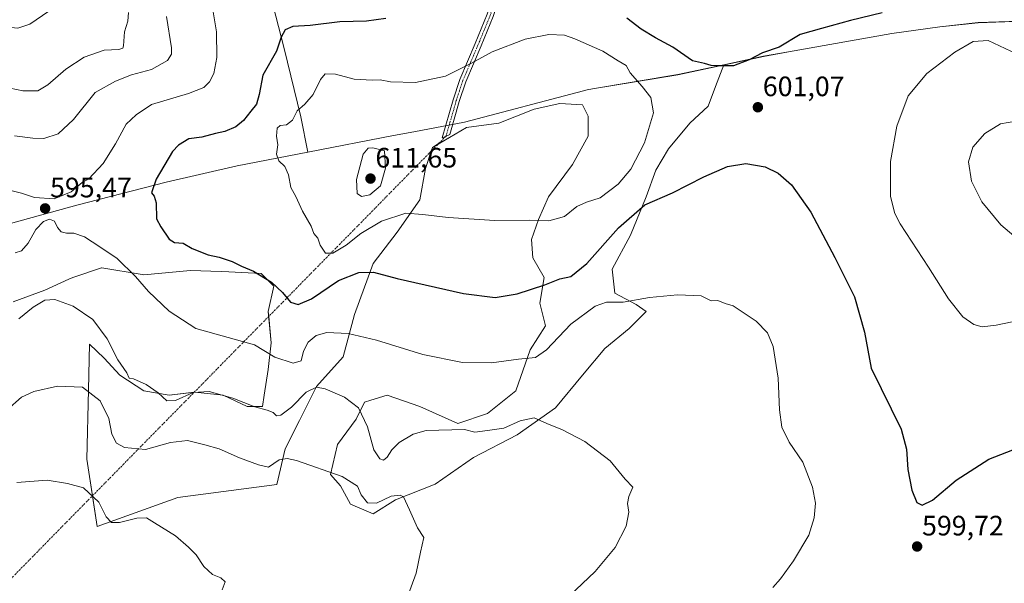
# Model space of a CAD drawing. Units: metres. Extents: x 638103 to 641560, y 4732126 to 4734509.
# Drawn here: x 639012 to 639363, y 4733329 to 4733530 of the extents above; entities that cross this region are included whole.
import ezdxf
from ezdxf.enums import TextEntityAlignment as Align

# ---------------------------------------------------------------- set-up
doc = ezdxf.new("R2010")
doc.units = ezdxf.units.M
doc.header["$MEASUREMENT"] = 0
doc.linetypes.add('TRAZO_Y_PUNTO', pattern=[1, 0.5, -0.25, 0, -0.25])
for name, color, linetype, lineweight in [('Camino', 19, 'Continuous', 0), ('Camino Cxs', 19, 'Continuous', 0), ('Camino eje', 39, 'TRAZO_Y_PUNTO', 13), ('Camino eje virtual', 6, 'TRAZO_Y_PUNTO', 0), ('Carátula', 7, 'Continuous', 5), ('Cultivos herbáceos CxS', 92, 'Continuous', 0), ('Curva de nivel maestra', 36, 'Continuous', 30), ('Curva de nivel normal', 36, 'Continuous', 0), ('Matorral', 135, 'Continuous', 0), ('Matorral CxS', 135, 'Continuous', 0), ('Municipio', 9, 'Continuous', 13), ('Municipio CxS', 142, 'Continuous', 0), ('Punto de cota en terreno', 7, 'Continuous', 0), ('Rótulo de punto de cota en terreno', 19, 'Continuous', 0)]:
    doc.layers.add(name, color=color, linetype=linetype, lineweight=lineweight)
doc.styles.add('Arial', font='txt', dxfattribs={"height": 0.2})

# ---------------------------------------------------------------- blocks, each defined once
blk = doc.blocks.new('*U150')
at = {"layer": 'Cultivos herbáceos CxS', "color": 92, "linetype": 'Continuous', "lineweight": 0}
blk.add_polyline3d([(639009.51, 4733429.07, 590.97), (639020.82, 4733433.18, 590.4), (639029.4, 4733437.21, 591.49), (639030.78, 4733437.69, 591.65), (639041.01, 4733441.25, 593.24), (639041.22, 4733441.22, 593.25), (639055.55, 4733438.83, 595.5), (639056.15, 4733438.73, 595.63), (639072.8, 4733440.24, 598.2), (639083.72, 4733439.84, 598.92), (639086.42, 4733439.74, 599.1), (639098.03, 4733439.23, 599.95), (639102.57, 4733434.69, 599.73), (639100.55, 4733425.61, 597.93), (639101.56, 4733414.51, 596.27), (639100.55, 4733404.92, 592.95), (639099.04, 4733395.84, 590.86), (639098.53, 4733391.8, 589.95), (639092.98, 4733391.8, 589.54), (639084.4, 4733395.84, 589.84), (639074.31, 4733396.84, 589.79), (639065.23, 4733395.84, 589.94), (639056.14, 4733397.35, 589.62), (639047.57, 4733402.9, 589.11), (639042.02, 4733408.96, 589.29), (639036.73, 4733414.01, 588.25), (639036.45, 4733397.65, 584.8), (639035.78, 4733373, 582.6), (639039.55, 4733348.96, 578.86), (639068.29, 4733359.33, 581.37), (639103.62, 4733364.01, 583.49), (639106.6, 4733376.66, 585.34), (639111.65, 4733386.75, 587.16), (639117.71, 4733398.86, 590.19), (639127.29, 4733409.46, 592.79), (639131.33, 4733424.6, 596.41), (639137.89, 4733442.76, 600.71), (639146.47, 4733453.86, 603.21), (639154.54, 4733465.47, 605.75), (639156.56, 4733476.57, 607.26), (639159.09, 4733484.14, 607.58), (639171.2, 4733491.2, 607.63), (639182.8, 4733492.72, 607.91), (639195.42, 4733497.76, 608.31), (639204.5, 4733499.78, 608.47), (639212.57, 4733499.28, 608.52), (639214.59, 4733495.24, 608.66), (639214.59, 4733488.17, 608.54), (639209.04, 4733478.08, 607.65), (639200.46, 4733466.48, 606.22), (639196.93, 4733458.4, 604.89), (639194.41, 4733451.34, 603.61), (639194.91, 4733444.78, 602.17), (639198.95, 4733437.72, 600.41), (639197.43, 4733428.63, 598.62), (639199.45, 4733420.56, 596.88), (639193.9, 4733411.98, 595.46), (639188.86, 4733397.35, 592.39), (639178.76, 4733389.27, 591.21), (639168.17, 4733385.74, 590.5), (639154.54, 4733391.8, 591.81), (639142.94, 4733395.83, 592.01), (639137.08, 4733394, 590.81), (639134.86, 4733393.31, 590.33), (639131.83, 4733387.26, 588.88), (639125.27, 4733378.17, 586.56), (639122.75, 4733367.58, 584.73), (639126.28, 4733363.54, 584.32), (639129.82, 4733356.98, 583.95), (639137.89, 4733353.45, 584.09), (639145.96, 4733358.49, 584.72), (639160.09, 4733364.04, 585.75), (639173.72, 4733373.63, 587.18), (639189.36, 4733381.71, 589.16), (639202.98, 4733391.29, 590.53), (639212.57, 4733402.9, 591.58), (639220.64, 4733412.49, 592.57), (639229.22, 4733419.55, 593.25), (639235.28, 4733425.6, 594.11), (639231.75, 4733428.13, 594.61), (639224.18, 4733432.16, 595.4), (639223.17, 4733440.74, 596.71), (639229.73, 4733452.85, 598.36), (639235.28, 4733466.48, 600.29), (639238.81, 4733476.06, 601.28), (639243.35, 4733483.63, 601.53), (639250.92, 4733492.72, 601.66), (639257.48, 4733498.77, 601.29), (639260.01, 4733505.83, 601.14), (639263, 4733513.56, 599.67), (639263, 4733513.56, 599.66), (639277.21, 4733516.59, 600.23), (639286.09, 4733518.17, 600.74), (639323, 4733524.76, 602.24), (639340.13, 4733527.09, 603.51), (639353.72, 4733528.6, 603.21), (639375.85, 4733529.37, 600.8)], dxfattribs=at)
blk = doc.blocks.new('*U191')
at = {"layer": 'Curva de nivel normal', "color": 36, "linetype": 'Continuous', "lineweight": 0}
for points in [[(639064.22, 4733530.83, 590), (639066.01, 4733519.57, 590), (639066.07, 4733517.34, 590), (639064.64, 4733515.04, 590), (639058.93, 4733511.84, 590), (639051.8, 4733509.96, 590), (639046.03, 4733507.78, 590), (639038.74, 4733503.65, 590), (639031.1, 4733494.06, 590), (639025.57, 4733488.96, 590), (639020.43, 4733487.29, 590), (639016.51, 4733487.37, 590), (639010.04, 4733488.23, 590)], [(639011.61, 4733423.06, 590), (639016.68, 4733427.15, 590), (639020.78, 4733429.62, 590), (639024.42, 4733429.96, 590), (639030.96, 4733427.51, 590), (639037.9, 4733422.78, 590), (639043.05, 4733415.93, 590), (639046.9, 4733408.4, 590), (639050.09, 4733403.78, 590), (639050.89, 4733401.81, 590), (639052.41, 4733401.62, 590), (639056.94, 4733399.64, 590), (639061.3, 4733396.64, 590), (639064.32, 4733393.84, 590), (639067.47, 4733393.92, 590), (639073.74, 4733396.73, 590), (639079.4, 4733397.12, 590), (639087.84, 4733394.71, 590), (639095.76, 4733391.64, 590), (639100.17, 4733390.47, 590), (639102.31, 4733389.58, 590), (639103.41, 4733388.48, 590), (639104.98, 4733388.62, 590), (639108.83, 4733391.52, 590), (639114.08, 4733396.88, 590), (639117.69, 4733398.66, 590), (639120.86, 4733398.02, 590), (639127.78, 4733395.08, 590), (639132.75, 4733391.24, 590), (639135.91, 4733384.47, 590), (639138.24, 4733376.35, 590), (639140.3, 4733373.06, 590), (639141.64, 4733372.68, 590), (639142.98, 4733373.76, 590), (639144.58, 4733376.32, 590), (639147.17, 4733378.88, 590), (639152.17, 4733381.88, 590), (639156.83, 4733383.2, 590), (639170.49, 4733383.61, 590), (639174.19, 4733382.62, 590), (639178.78, 4733383.18, 590), (639184.54, 4733384.02, 590), (639190.34, 4733386.64, 590), (639195.42, 4733387.73, 590), (639199.86, 4733385.66, 590), (639205.44, 4733383.49, 590), (639213.41, 4733379.31, 590), (639222.46, 4733372.37, 590), (639227.82, 4733365.87, 590), (639230.52, 4733362.98, 590), (639229.13, 4733359.73, 590), (639228.67, 4733357.21, 590), (639229.15, 4733354.06, 590), (639228.25, 4733349.16, 590), (639224.23, 4733341.51, 590), (639217.16, 4733332.98, 590), (639205.67, 4733322.08, 590)]]:
    blk.add_polyline3d(points, dxfattribs=at)
blk = doc.blocks.new('*U198')
at = {"layer": 'Curva de nivel normal', "color": 36, "linetype": 'Continuous', "lineweight": 0}
for points in [[(639050.65, 4733532.22, 585), (639050.47, 4733529.11, 585), (639049.26, 4733525.32, 585), (639048.84, 4733520.36, 585), (639048.61, 4733519.51, 585), (639047.25, 4733519.05, 585), (639042.01, 4733518.81, 585), (639034.82, 4733516.3, 585), (639028.26, 4733511.99, 585), (639021.84, 4733506.37, 585), (639018.31, 4733504.3, 585), (639013.03, 4733504.24, 585), (639001.56, 4733506.65, 585)], [(638997.06, 4733381.59, 585), (639012.52, 4733395.05, 585), (639016.93, 4733397.14, 585), (639025.39, 4733398.96, 585), (639034.27, 4733398.61, 585), (639040.52, 4733393.84, 585), (639043.66, 4733387.49, 585), (639044.75, 4733381.85, 585), (639046.44, 4733378.64, 585), (639049.25, 4733377.2, 585), (639056.78, 4733376.38, 585), (639065.63, 4733378.88, 585), (639071.67, 4733379.62, 585), (639077.94, 4733378.04, 585), (639083.04, 4733376.64, 585), (639090.28, 4733373.5, 585), (639097.08, 4733370.98, 585), (639100.62, 4733370.14, 585), (639104.41, 4733372.76, 585), (639107.31, 4733373.28, 585), (639110.55, 4733372.46, 585), (639126.92, 4733366.77, 585), (639132.32, 4733363.37, 585), (639133.69, 4733360.28, 585), (639135.95, 4733357.4, 585), (639139.08, 4733357.33, 585), (639144.33, 4733359.76, 585), (639147.61, 4733360.1, 585), (639148.81, 4733359.54, 585), (639150.89, 4733354.89, 585), (639153.81, 4733348.46, 585), (639155.98, 4733345.1, 585), (639154.85, 4733339.89, 585), (639153.33, 4733332.35, 585), (639149.29, 4733321.36, 585)]]:
    blk.add_polyline3d(points, dxfattribs=at)
blk = doc.blocks.new('*U203')
at = {"layer": 'Curva de nivel normal', "color": 36, "linetype": 'Continuous', "lineweight": 0}
for points in [[(639084.05, 4733326.4, 580), (639085.1, 4733329.29, 580), (639083.61, 4733330.64, 580), (639080.64, 4733331.87, 580), (639077.58, 4733334.77, 580), (639074.78, 4733338.86, 580), (639072.05, 4733341.57, 580), (639067.47, 4733345.63, 580), (639059.98, 4733350.29, 580), (639057.07, 4733352.07, 580), (639053.65, 4733352, 580), (639047.51, 4733350.43, 580), (639044.56, 4733350.44, 580), (639042.75, 4733352.45, 580), (639040.04, 4733357.66, 580), (639034.66, 4733362.78, 580), (639028.96, 4733364.29, 580), (639021.63, 4733365.45, 580), (639010.79, 4733364.69, 580)], [(638992.22, 4733530.15, 580), (638997.67, 4733528.22, 580), (639000.66, 4733527.72, 580), (639003.33, 4733527.88, 580), (639006.55, 4733527.06, 580), (639011.2, 4733526.67, 580), (639015.44, 4733528.05, 580), (639022.22, 4733532.66, 580)]]:
    blk.add_polyline3d(points, dxfattribs=at)
blk = doc.blocks.new('5PATER')
at = {"layer": 'Carátula', "linetype": 'Continuous', "lineweight": 5}
h = blk.add_hatch(color=250, dxfattribs=at)
edge = h.paths.add_edge_path()
edge.add_ellipse((0, 0.01), major_axis=(-1.33, -1.34), ratio=0.999422, start_angle=0, end_angle=360)

msp = doc.modelspace()

# ---------------------------------------------------------------- linework, layer by layer
at = {"layer": 'Camino', "color": 19, "linetype": 'Continuous', "lineweight": 0}
msp.add_polyline3d([(639163.94, 4733488.17, 607.5), (639162.6, 4733487.58, 607.52), (639166.53, 4733501.13, 606.17), (639168.87, 4733508.32, 605.38), (639174.37, 4733521.18, 603.83), (639178.65, 4733531.58, 602.35), (639181.67, 4733540.96, 601.1), (639183.39, 4733547.84, 599.86), (639183.78, 4733551.8, 599.16), (639183.14, 4733560.18, 597.89), (639182.04, 4733564.06, 597.34), (639178.78, 4733572.07, 596.58), (639181.22, 4733572.09, 596.81), (639184.17, 4733564.8, 597.4), (639185.37, 4733560.58, 597.86), (639186.03, 4733551.78, 599.14), (639185.61, 4733547.46, 599.94), (639183.82, 4733540.35, 601.29), (639180.76, 4733530.81, 602.53), (639176.44, 4733520.31, 604.08), (639170.98, 4733507.53, 605.62), (639168.68, 4733500.48, 606.43), (639165.28, 4733488.76, 607.47), (639163.94, 4733488.17, 607.5)], dxfattribs=at)
at = {"layer": 'Camino Cxs', "color": 19, "linetype": 'Continuous', "lineweight": 0}
msp.add_polyline3d([(639163.94, 4733488.17, 607.5), (639162.6, 4733487.58, 607.52), (639166.53, 4733501.13, 606.17), (639168.87, 4733508.32, 605.38), (639174.37, 4733521.18, 603.83), (639178.65, 4733531.58, 602.35), (639181.67, 4733540.96, 601.1), (639183.39, 4733547.84, 599.86), (639183.78, 4733551.8, 599.16), (639183.14, 4733560.18, 597.89), (639182.04, 4733564.06, 597.34), (639178.78, 4733572.07, 596.58), (639181.22, 4733572.09, 596.81), (639184.17, 4733564.8, 597.4), (639185.37, 4733560.58, 597.86), (639186.03, 4733551.78, 599.14), (639185.61, 4733547.46, 599.94), (639183.82, 4733540.35, 601.29), (639180.76, 4733530.81, 602.53), (639176.44, 4733520.31, 604.08), (639170.98, 4733507.53, 605.62), (639168.68, 4733500.48, 606.43), (639165.28, 4733488.76, 607.47), (639163.94, 4733488.17, 607.5)], close=True, dxfattribs=at)
at = {"layer": 'Camino eje', "color": 39, "linetype": 'TRAZO_Y_PUNTO', "lineweight": 13}
msp.add_polyline3d([(639180, 4733572.08, 596.7), (639181.63, 4733568.08, 597.01), (639183.11, 4733564.43, 597.37), (639184.26, 4733560.38, 597.87), (639184.59, 4733555.98, 598.48), (639184.91, 4733551.79, 599.15), (639184.7, 4733549.63, 599.53), (639184.5, 4733547.65, 599.9), (639183.61, 4733544.1, 600.65), (639182.75, 4733540.66, 601.19), (639181.24, 4733535.97, 601.73), (639179.71, 4733531.2, 602.44), (639175.41, 4733520.75, 603.95), (639172.68, 4733514.36, 604.86), (639169.93, 4733507.93, 605.5), (639168.76, 4733504.33, 606.02), (639167.61, 4733500.81, 606.3), (639163.94, 4733488.17, 607.5)], dxfattribs=at)
at = {"layer": 'Camino eje virtual', "color": 6, "linetype": 'TRAZO_Y_PUNTO', "lineweight": 0}
msp.add_polyline3d([(639163.94, 4733488.17, 607.5), (638928.87, 4733249.18, 570.3)], dxfattribs=at)
at = {"layer": 'Cultivos herbáceos CxS', "color": 92, "linetype": 'Continuous', "lineweight": 0}
msp.add_polyline3d([(639009.51, 4733429.07, 590.97), (639020.82, 4733433.18, 590.4), (639029.4, 4733437.21, 591.49), (639030.77, 4733437.69, 591.65), (639041.01, 4733441.25, 593.24), (639041.22, 4733441.22, 593.25), (639055.55, 4733438.83, 595.5), (639056.15, 4733438.73, 595.63), (639072.8, 4733440.24, 598.2), (639083.72, 4733439.84, 598.92), (639086.42, 4733439.74, 599.1), (639098.03, 4733439.23, 599.95), (639102.57, 4733434.69, 599.73), (639100.55, 4733425.61, 597.93), (639100.71, 4733423.88, 597.6), (639101.56, 4733414.51, 596.27), (639100.55, 4733404.92, 592.95), (639099.04, 4733395.84, 590.86), (639098.53, 4733391.8, 589.95), (639092.98, 4733391.8, 589.54), (639084.4, 4733395.84, 589.84), (639074.31, 4733396.85, 589.79), (639074.09, 4733396.82, 589.79), (639065.23, 4733395.84, 589.94), (639056.14, 4733397.35, 589.62), (639047.57, 4733402.9, 589.11), (639042.02, 4733408.96, 589.29), (639036.73, 4733414.01, 588.25), (639036.45, 4733397.65, 584.8), (639035.78, 4733373, 582.6), (639037.83, 4733359.96, 579.93), (639039.55, 4733348.96, 578.86), (639068.29, 4733359.33, 581.37), (639103.62, 4733364.01, 583.49), (639106.6, 4733376.66, 585.34), (639111.65, 4733386.75, 587.16), (639117.71, 4733398.86, 590.19), (639127.29, 4733409.46, 592.79), (639131.33, 4733424.6, 596.41), (639137.89, 4733442.76, 600.71), (639146.47, 4733453.86, 603.21), (639154.54, 4733465.47, 605.75), (639156.56, 4733476.57, 607.26), (639158.63, 4733482.77, 607.56), (639159.09, 4733484.14, 607.58), (639161.17, 4733485.36, 607.54), (639171.2, 4733491.2, 607.63), (639182.8, 4733492.72, 607.91), (639195.42, 4733497.76, 608.31), (639204.5, 4733499.78, 608.47), (639212.57, 4733499.28, 608.52), (639214.59, 4733495.24, 608.66), (639214.59, 4733488.17, 608.54), (639209.04, 4733478.08, 607.65), (639200.46, 4733466.48, 606.22), (639196.93, 4733458.4, 604.89), (639194.41, 4733451.34, 603.61), (639194.91, 4733444.78, 602.17), (639198.95, 4733437.72, 600.41), (639197.43, 4733428.63, 598.62), (639199.45, 4733420.56, 596.88), (639193.9, 4733411.98, 595.46), (639188.85, 4733397.35, 592.39), (639178.76, 4733389.27, 591.21), (639168.17, 4733385.74, 590.5), (639154.54, 4733391.8, 591.81), (639142.94, 4733395.84, 592.01), (639137.08, 4733394.01, 590.81), (639134.86, 4733393.31, 590.33), (639131.83, 4733387.26, 588.88), (639125.27, 4733378.17, 586.56), (639122.75, 4733367.58, 584.73), (639126.28, 4733363.54, 584.32), (639129.81, 4733356.98, 583.95), (639137.89, 4733353.45, 584.09), (639145.96, 4733358.5, 584.72), (639160.09, 4733364.05, 585.75), (639173.72, 4733373.63, 587.18), (639189.36, 4733381.71, 589.16), (639202.98, 4733391.29, 590.53), (639212.57, 4733402.9, 591.58), (639220.64, 4733412.49, 592.57), (639229.22, 4733419.55, 593.25), (639235.28, 4733425.6, 594.11), (639231.75, 4733428.13, 594.61), (639224.18, 4733432.16, 595.4), (639223.17, 4733440.74, 596.71), (639229.73, 4733452.85, 598.36), (639235.28, 4733466.48, 600.29), (639238.81, 4733476.06, 601.28), (639243.35, 4733483.63, 601.53), (639250.92, 4733492.72, 601.66), (639257.48, 4733498.77, 601.29), (639260.01, 4733505.83, 601.14), (639263, 4733513.56, 599.66), (639263, 4733513.56, 599.66), (639277.21, 4733516.59, 600.23), (639286.09, 4733518.17, 600.74), (639323, 4733524.76, 602.24), (639340.13, 4733527.09, 603.51), (639353.72, 4733528.6, 603.21), (639375.85, 4733529.37, 600.8)], dxfattribs=at)
at = {"layer": 'Curva de nivel maestra', "color": 36, "linetype": 'Continuous', "lineweight": 30}
for points in [[(639142.48, 4733530.02, 600), (639135.52, 4733529.06, 600), (639126.05, 4733528.89, 600), (639115.52, 4733527.62, 600), (639109.25, 4733527.24, 600), (639106.58, 4733526.05, 600), (639105.1, 4733523.44, 600), (639103.42, 4733518.44, 600), (639098.58, 4733509.86, 600), (639097.24, 4733502.98, 600), (639096.33, 4733499.56, 600), (639094.29, 4733497.06, 600), (639091.73, 4733493.71, 600), (639088.92, 4733491.4, 600), (639085.02, 4733489.78, 600), (639081.76, 4733489.06, 600), (639076.82, 4733487.76, 600), (639072.18, 4733487.12, 600), (639068.45, 4733484.93, 600), (639066.34, 4733482.68, 600), (639060.52, 4733472.85, 600), (639058.92, 4733467.96, 600), (639059.85, 4733466.72, 600), (639060.53, 4733464.41, 600), (639060.71, 4733458.62, 600), (639062.21, 4733455.76, 600), (639065.14, 4733451.46, 600), (639067.03, 4733450.19, 600), (639070.18, 4733449.96, 600), (639073.42, 4733448.13, 600), (639079.13, 4733445.85, 600), (639083.01, 4733445, 600), (639087.6, 4733443.42, 600), (639090.96, 4733441.78, 600), (639095.22, 4733439.99, 600), (639101.7, 4733436.04, 600), (639105.61, 4733432.38, 600), (639108.44, 4733428.93, 600), (639111.17, 4733428.12, 600), (639115.92, 4733430.18, 600), (639125.58, 4733436.68, 600), (639132.83, 4733439.54, 600), (639138.1, 4733439.61, 600), (639146.56, 4733437.44, 600), (639170.17, 4733432.06, 600), (639181.49, 4733430.65, 600), (639189.34, 4733431.94, 600), (639199.2, 4733435.16, 600), (639204.5, 4733437.3, 600), (639208.49, 4733438.16, 600), (639214.16, 4733442.71, 600), (639225.49, 4733455.46, 600), (639234.8, 4733463.67, 600), (639244.72, 4733467.93, 600), (639255.85, 4733473.64, 600), (639264.38, 4733477.34, 600), (639270.87, 4733478.44, 600), (639277.8, 4733477.14, 600), (639282.46, 4733474.99, 600), (639287.16, 4733470.73, 600), (639294.12, 4733461.02, 600), (639302.58, 4733444.82, 600), (639309.62, 4733430.87, 600), (639313.26, 4733418.29, 600), (639315.62, 4733405.39, 600), (639326.25, 4733383.7, 600)], [(639319.47, 4733532.09, 600), (639308.25, 4733529.31, 600), (639297.89, 4733526.5, 600), (639290.25, 4733524.41, 600), (639282.81, 4733519.82, 600), (639276.79, 4733517.86, 600), (639272.04, 4733515.39, 600), (639266.46, 4733513.22, 600), (639261.19, 4733513.25, 600), (639258.49, 4733513.34, 600), (639256.15, 4733514.01, 600), (639251.81, 4733514.97, 600), (639244.82, 4733519.81, 600), (639238.65, 4733523.22, 600), (639233.6, 4733526.32, 600), (639228.49, 4733530.2, 600)], [(639326.25, 4733383.7, 600), (639328.15, 4733376.6, 600), (639328.65, 4733369.32, 600), (639330.07, 4733361.97, 600), (639331.9, 4733357.57, 600), (639333.74, 4733356.63, 600), (639337.42, 4733358.42, 600), (639345.92, 4733365.46, 600), (639357.58, 4733373, 600), (639366.14, 4733376.3, 600)]]:
    msp.add_polyline3d(points, dxfattribs=at)
at = {"layer": 'Curva de nivel normal', "color": 36, "linetype": 'Continuous', "lineweight": 0}
for points in [[(639080.69, 4733533.82, 595), (639082.05, 4733525.32, 595), (639082.2, 4733516.14, 595), (639081.1, 4733510.46, 595), (639079.59, 4733507.48, 595), (639077.54, 4733505.46, 595), (639072.03, 4733503.35, 595), (639058.93, 4733499.46, 595), (639053.38, 4733495.71, 595), (639049.79, 4733492.38, 595), (639046.02, 4733485.38, 595), (639041.61, 4733478.38, 595), (639036.53, 4733472.88, 595), (639034.18, 4733471.62, 595), (639030.18, 4733468.3, 595), (639024.18, 4733465.84, 595), (639017.19, 4733466.32, 595), (639012.52, 4733467.81, 595), (639008.71, 4733468.73, 595)], [(639123.58, 4733446.42, 605), (639128.35, 4733449.32, 605), (639133.59, 4733453.46, 605), (639140.94, 4733457.88, 605), (639149.63, 4733460.72, 605), (639155.68, 4733460.22, 605), (639164.69, 4733459.14, 605), (639181.4, 4733458.12, 605), (639193.57, 4733458.22, 605), (639200.57, 4733457.92, 605), (639206.22, 4733459.53, 605), (639210.55, 4733463.05, 605), (639214.09, 4733464.6, 605), (639218.97, 4733466.12, 605), (639225.37, 4733471.01, 605), (639229.91, 4733476.38, 605), (639234.71, 4733485.8, 605), (639238, 4733496.49, 605), (639236.96, 4733501.85, 605), (639233.94, 4733505.82, 605), (639229.58, 4733510.74, 605), (639228.14, 4733513.35, 605), (639225.37, 4733514.92, 605), (639219.89, 4733518.44, 605), (639209.91, 4733522.79, 605), (639206.23, 4733524.08, 605), (639200.63, 4733524.36, 605), (639192.18, 4733522.65, 605), (639180.41, 4733518.14, 605), (639173.04, 4733514.2, 605), (639167.5, 4733511.45, 605), (639163.75, 4733509.46, 605), (639153.02, 4733507.31, 605), (639144.17, 4733507.45, 605), (639140.5, 4733508.22, 605), (639137.6, 4733508.04, 605), (639131.13, 4733508.44, 605), (639124.48, 4733510.2, 605), (639120.88, 4733510.3, 605), (639119.12, 4733508.37, 605), (639116.5, 4733502.99, 605), (639113.56, 4733499.56, 605), (639110.83, 4733497.17, 605), (639109.18, 4733493.83, 605), (639107, 4733492.18, 605), (639104.78, 4733491.92, 605), (639103.73, 4733490.93, 605), (639103.43, 4733488.11, 605), (639103.89, 4733485.01, 605), (639103.44, 4733481.68, 605), (639104.33, 4733479.39, 605), (639106.38, 4733477.33, 605), (639107.77, 4733474.32, 605), (639108.58, 4733469.79, 605), (639110.35, 4733466.58, 605), (639112.75, 4733461.36, 605), (639115.85, 4733456.04, 605), (639116.81, 4733453.46, 605), (639118.19, 4733451.82, 605), (639119.05, 4733449.24, 605), (639120.95, 4733446.46, 605), (639123.58, 4733446.42, 605)], [(639375.51, 4733513.69, 605), (639357.27, 4733522.17, 605), (639351.97, 4733521.91, 605), (639345.47, 4733518.08, 605), (639335.47, 4733510.41, 605), (639328.8, 4733502.45, 605), (639324.72, 4733491.72, 605), (639322.44, 4733479.14, 605), (639322.51, 4733466.65, 605), (639324.04, 4733460.56, 605), (639325.97, 4733456.92, 605), (639336.05, 4733441.48, 605), (639343.18, 4733430.14, 605), (639348.28, 4733423.78, 605), (639352.23, 4733420.97, 605), (639355.16, 4733420.11, 605), (639360.23, 4733420.77, 605), (639371.04, 4733422.96, 605)], [(639367.14, 4733493.42, 610), (639361.77, 4733492.52, 610), (639356.08, 4733489.12, 610), (639351.8, 4733484.26, 610), (639350.28, 4733478.94, 610), (639351.37, 4733472.06, 610), (639355.09, 4733464.66, 610), (639361.81, 4733456.51, 610), (639366.48, 4733452.6, 610)], [(639133.84, 4733466.63, 610), (639136.73, 4733467.22, 610), (639140.61, 4733470.46, 610), (639142.35, 4733476.76, 610), (639142.03, 4733482.91, 610), (639137.83, 4733483.98, 610), (639136.2, 4733483.83, 610), (639134.42, 4733481.74, 610), (639131.99, 4733472.65, 610), (639132.23, 4733467.64, 610), (639133.84, 4733466.63, 610)], [(639010.19, 4733446.49, 595), (639012.56, 4733447.22, 595), (639014.83, 4733449.97, 595), (639017.58, 4733454.83, 595), (639020.36, 4733457.74, 595), (639022.52, 4733458.5, 595), (639024.32, 4733457.84, 595), (639025.37, 4733455.62, 595), (639026.65, 4733454.08, 595), (639028.59, 4733453.51, 595), (639031.16, 4733453.59, 595), (639034.92, 4733452.26, 595), (639040.46, 4733448.67, 595), (639046.58, 4733444.56, 595), (639053.19, 4733438.06, 595), (639057.86, 4733432.72, 595), (639065.22, 4733425.73, 595), (639074.66, 4733419.54, 595), (639095.6, 4733413.69, 595), (639102.83, 4733409.3, 595), (639109.42, 4733407.25, 595), (639112.25, 4733408.01, 595), (639113.04, 4733411.48, 595), (639114.74, 4733414.69, 595), (639117.6, 4733417.12, 595), (639121.46, 4733418.19, 595), (639129.03, 4733417.76, 595), (639139.08, 4733415.36, 595), (639155.62, 4733410.32, 595), (639169.76, 4733407.39, 595), (639180.21, 4733407.29, 595), (639189.75, 4733408.64, 595), (639195.82, 4733409.19, 595), (639199.82, 4733411.97, 595), (639208.49, 4733421.06, 595), (639217.16, 4733427.52, 595), (639221.16, 4733429.01, 595), (639227.16, 4733428.96, 595), (639236.49, 4733430.58, 595), (639246.48, 4733431.54, 595), (639254.9, 4733431.21, 595), (639258.5, 4733429.41, 595), (639260.94, 4733429.52, 595), (639263.56, 4733428.47, 595), (639266.35, 4733427.6, 595), (639274.59, 4733422.16, 595), (639278.57, 4733418.06, 595), (639280.62, 4733413.16, 595), (639282.44, 4733401.88, 595), (639282.88, 4733390.62, 595), (639283.75, 4733384.39, 595), (639286.39, 4733379.07, 595), (639291.2, 4733371.89, 595), (639294.71, 4733363.06, 595), (639295.73, 4733357.36, 595), (639295.25, 4733352.1, 595), (639293.34, 4733345.91, 595), (639287.94, 4733336.7, 595), (639283.25, 4733330.29, 595), (639280.47, 4733327.25, 595)]]:
    msp.add_polyline3d(points, dxfattribs=at)
at = {"layer": 'Matorral', "color": 135, "linetype": 'Continuous', "lineweight": 0}
msp.add_polyline3d([(639009.51, 4733429.07, 590.97), (639020.82, 4733433.18, 590.4), (639029.4, 4733437.21, 591.49), (639030.77, 4733437.69, 591.65), (639041.01, 4733441.25, 593.24), (639041.22, 4733441.22, 593.25), (639055.55, 4733438.83, 595.5), (639056.15, 4733438.73, 595.63), (639072.8, 4733440.24, 598.2), (639083.72, 4733439.84, 598.92), (639086.42, 4733439.74, 599.1), (639098.03, 4733439.23, 599.95), (639102.57, 4733434.69, 599.73), (639100.55, 4733425.61, 597.93), (639100.71, 4733423.88, 597.6), (639101.56, 4733414.51, 596.27), (639100.55, 4733404.92, 592.95), (639099.04, 4733395.84, 590.86), (639098.53, 4733391.8, 589.95), (639092.98, 4733391.8, 589.54), (639084.4, 4733395.84, 589.84), (639074.31, 4733396.85, 589.79), (639074.09, 4733396.82, 589.79), (639065.23, 4733395.84, 589.94), (639056.14, 4733397.35, 589.62), (639047.57, 4733402.9, 589.11), (639042.02, 4733408.96, 589.29), (639036.73, 4733414.01, 588.25), (639036.45, 4733397.65, 584.8), (639035.78, 4733373, 582.6), (639037.83, 4733359.96, 579.93), (639039.55, 4733348.96, 578.86), (639068.29, 4733359.33, 581.37), (639103.62, 4733364.01, 583.49), (639106.6, 4733376.66, 585.34), (639111.65, 4733386.75, 587.16), (639117.71, 4733398.86, 590.19), (639127.29, 4733409.46, 592.79), (639131.33, 4733424.6, 596.41), (639137.89, 4733442.76, 600.71), (639146.47, 4733453.86, 603.21), (639154.54, 4733465.47, 605.75), (639156.56, 4733476.57, 607.26), (639158.63, 4733482.77, 607.56), (639159.09, 4733484.14, 607.58), (639161.17, 4733485.36, 607.54), (639171.2, 4733491.2, 607.63), (639182.8, 4733492.72, 607.91), (639195.42, 4733497.76, 608.31), (639204.5, 4733499.78, 608.47), (639212.57, 4733499.28, 608.52), (639214.59, 4733495.24, 608.66), (639214.59, 4733488.17, 608.54), (639209.04, 4733478.08, 607.65), (639200.46, 4733466.48, 606.22), (639196.93, 4733458.4, 604.89), (639194.41, 4733451.34, 603.61), (639194.91, 4733444.78, 602.17), (639198.95, 4733437.72, 600.41), (639197.43, 4733428.63, 598.62), (639199.45, 4733420.56, 596.88), (639193.9, 4733411.98, 595.46), (639188.85, 4733397.35, 592.39), (639178.76, 4733389.27, 591.21), (639168.17, 4733385.74, 590.5), (639154.54, 4733391.8, 591.81), (639142.94, 4733395.84, 592.01), (639137.08, 4733394.01, 590.81), (639134.86, 4733393.31, 590.33), (639131.83, 4733387.26, 588.88), (639125.27, 4733378.17, 586.56), (639122.75, 4733367.58, 584.73), (639126.28, 4733363.54, 584.32), (639129.81, 4733356.98, 583.95), (639137.89, 4733353.45, 584.09), (639145.96, 4733358.5, 584.72), (639160.09, 4733364.05, 585.75), (639173.72, 4733373.63, 587.18), (639189.36, 4733381.71, 589.16), (639202.98, 4733391.29, 590.53), (639212.57, 4733402.9, 591.58), (639220.64, 4733412.49, 592.57), (639229.22, 4733419.55, 593.25), (639235.28, 4733425.6, 594.11), (639231.75, 4733428.13, 594.61), (639224.18, 4733432.16, 595.4), (639223.17, 4733440.74, 596.71), (639229.73, 4733452.85, 598.36), (639235.28, 4733466.48, 600.29), (639238.81, 4733476.06, 601.28), (639243.35, 4733483.63, 601.53), (639250.92, 4733492.72, 601.66), (639257.48, 4733498.77, 601.29), (639260.01, 4733505.83, 601.14), (639263, 4733513.56, 599.66), (639263, 4733513.56, 599.66), (639277.21, 4733516.59, 600.23), (639286.09, 4733518.17, 600.74), (639323, 4733524.76, 602.24), (639340.13, 4733527.09, 603.51), (639353.72, 4733528.6, 603.21), (639375.85, 4733529.37, 600.8)], dxfattribs=at)
at = {"layer": 'Matorral CxS', "color": 135, "linetype": 'Continuous', "lineweight": 0}
msp.add_polyline3d([(639375.85, 4733529.37, 600.8), (639353.72, 4733528.6, 603.21), (639340.13, 4733527.09, 603.51), (639323, 4733524.76, 602.24), (639286.09, 4733518.17, 600.74), (639277.21, 4733516.59, 600.23), (639263, 4733513.56, 599.66), (639263, 4733513.56, 599.67), (639260.01, 4733505.83, 601.14), (639257.48, 4733498.77, 601.29), (639250.92, 4733492.72, 601.66), (639243.35, 4733483.63, 601.53), (639238.81, 4733476.06, 601.28), (639235.28, 4733466.48, 600.29), (639229.73, 4733452.85, 598.36), (639223.17, 4733440.74, 596.71), (639224.18, 4733432.16, 595.4), (639231.75, 4733428.13, 594.61), (639235.28, 4733425.6, 594.11), (639229.22, 4733419.55, 593.25), (639220.64, 4733412.49, 592.57), (639212.57, 4733402.9, 591.58), (639202.98, 4733391.29, 590.53), (639189.36, 4733381.71, 589.16), (639173.72, 4733373.63, 587.18), (639160.09, 4733364.04, 585.75), (639145.96, 4733358.49, 584.72), (639137.89, 4733353.45, 584.09), (639129.82, 4733356.98, 583.95), (639126.28, 4733363.54, 584.32), (639122.75, 4733367.58, 584.73), (639125.27, 4733378.17, 586.56), (639131.83, 4733387.26, 588.88), (639134.86, 4733393.31, 590.33), (639137.08, 4733394, 590.81), (639142.94, 4733395.83, 592.01), (639154.54, 4733391.8, 591.81), (639168.17, 4733385.74, 590.5), (639178.76, 4733389.27, 591.21), (639188.86, 4733397.35, 592.39), (639193.9, 4733411.98, 595.46), (639199.45, 4733420.56, 596.88), (639197.43, 4733428.63, 598.62), (639198.95, 4733437.72, 600.41), (639194.91, 4733444.78, 602.17), (639194.41, 4733451.34, 603.61), (639196.93, 4733458.4, 604.89), (639200.46, 4733466.48, 606.22), (639209.04, 4733478.08, 607.65), (639214.59, 4733488.17, 608.54), (639214.59, 4733495.24, 608.66), (639212.57, 4733499.28, 608.52), (639204.5, 4733499.78, 608.47), (639195.42, 4733497.76, 608.31), (639182.8, 4733492.72, 607.91), (639171.2, 4733491.2, 607.63), (639159.09, 4733484.14, 607.58), (639156.56, 4733476.57, 607.26), (639154.54, 4733465.47, 605.75), (639146.47, 4733453.86, 603.21), (639137.89, 4733442.76, 600.71), (639131.33, 4733424.6, 596.41), (639127.29, 4733409.46, 592.79), (639117.71, 4733398.86, 590.19), (639111.65, 4733386.75, 587.16), (639106.6, 4733376.66, 585.34), (639103.62, 4733364.01, 583.49), (639068.29, 4733359.33, 581.37), (639039.55, 4733348.96, 578.86), (639035.78, 4733373, 582.6), (639036.45, 4733397.65, 584.8), (639036.73, 4733414.01, 588.25), (639042.02, 4733408.96, 589.29), (639047.57, 4733402.9, 589.11), (639056.14, 4733397.35, 589.62), (639065.23, 4733395.84, 589.94), (639074.31, 4733396.84, 589.79), (639084.4, 4733395.84, 589.84), (639092.98, 4733391.8, 589.54), (639098.53, 4733391.8, 589.95), (639099.04, 4733395.84, 590.86), (639100.55, 4733404.92, 592.95), (639101.56, 4733414.51, 596.27), (639100.55, 4733425.61, 597.93), (639102.57, 4733434.69, 599.73), (639098.03, 4733439.23, 599.95), (639086.42, 4733439.74, 599.1), (639083.72, 4733439.84, 598.92), (639072.8, 4733440.24, 598.2), (639056.15, 4733438.73, 595.63), (639055.55, 4733438.83, 595.5), (639041.22, 4733441.22, 593.25), (639041.01, 4733441.25, 593.24), (639030.77, 4733437.69, 591.65), (639029.4, 4733437.21, 591.49), (639020.82, 4733433.18, 590.4), (639009.51, 4733429.07, 590.97)], dxfattribs=at)
at = {"layer": 'Municipio', "color": 9, "linetype": 'Continuous', "lineweight": 13}
for points in [[(639099.2, 4733546.65, 594.66), (639106.22, 4733519.39, 601.19), (639112.14, 4733495.02, 605.45), (639114.67, 4733482.37, 606.53)], [(639099.2, 4733546.65, 594.66), (639106.22, 4733519.39, 601.19), (639112.14, 4733495.02, 605.45), (639114.67, 4733482.37, 606.53)], [(639375.83, 4733529.34, 600.81), (639353.71, 4733528.57, 603.23), (639340.12, 4733527.06, 603.52), (639322.98, 4733524.72, 602.25), (639286.08, 4733518.14, 600.74), (639277.19, 4733516.55, 600.24), (639246.64, 4733510.05, 602.32), (639216.23, 4733504.97, 608.01), (639214.29, 4733504.65, 608.13), (639213.01, 4733504.31, 608.23), (639170.47, 4733493.09, 607.58), (639152.45, 4733489.69, 607.81), (639145.23, 4733488.33, 608.22), (639114.67, 4733482.37, 606.53)], [(639375.83, 4733529.34, 600.81), (639353.71, 4733528.57, 603.23), (639340.12, 4733527.06, 603.52), (639322.98, 4733524.72, 602.25), (639286.08, 4733518.14, 600.74), (639277.19, 4733516.55, 600.24), (639246.64, 4733510.05, 602.32), (639216.23, 4733504.97, 608.01), (639214.29, 4733504.65, 608.13), (639213.01, 4733504.31, 608.23), (639170.47, 4733493.09, 607.58), (639152.45, 4733489.69, 607.81), (639145.23, 4733488.33, 608.22), (639114.67, 4733482.37, 606.53)], [(639114.67, 4733482.37, 606.53), (639089.39, 4733477.55, 603.13), (639064.13, 4733471.71, 600.66), (639032.21, 4733463.52, 595.39), (639002.44, 4733455.38, 596.3)], [(639114.67, 4733482.37, 606.53), (639089.39, 4733477.55, 603.13), (639064.13, 4733471.71, 600.66), (639032.21, 4733463.52, 595.39), (639002.44, 4733455.38, 596.3)]]:
    msp.add_polyline3d(points, dxfattribs=at)
at = {"layer": 'Municipio CxS', "color": 142, "linetype": 'Continuous', "lineweight": 0}
for points in [[(639099.2, 4733546.65, 594.66), (639106.22, 4733519.39, 601.19), (639112.14, 4733495.02, 605.45), (639114.67, 4733482.37, 606.53), (639089.39, 4733477.55, 603.13), (639064.13, 4733471.71, 600.66), (639032.21, 4733463.52, 595.39), (639002.44, 4733455.38, 596.3)], [(639099.2, 4733546.65, 594.66), (639106.22, 4733519.39, 601.19), (639112.14, 4733495.01, 605.45), (639114.67, 4733482.37, 606.53), (639089.39, 4733477.55, 603.13), (639064.13, 4733471.71, 600.66), (639032.21, 4733463.52, 595.39), (639002.44, 4733455.38, 596.3)], [(639375.83, 4733529.34, 600.81), (639353.71, 4733528.57, 603.23), (639340.12, 4733527.06, 603.52), (639322.98, 4733524.72, 602.25), (639286.08, 4733518.14, 600.74), (639277.19, 4733516.55, 600.24), (639246.64, 4733510.05, 602.32), (639216.23, 4733504.97, 608.01), (639214.29, 4733504.65, 608.13), (639213.01, 4733504.31, 608.23), (639170.47, 4733493.09, 607.58), (639152.45, 4733489.69, 607.81), (639145.23, 4733488.33, 608.22), (639114.67, 4733482.37, 606.53), (639112.14, 4733495.02, 605.45), (639106.22, 4733519.39, 601.19), (639099.2, 4733546.65, 594.66)], [(639375.83, 4733529.34, 600.81), (639353.71, 4733528.57, 603.23), (639340.12, 4733527.05, 603.52), (639322.98, 4733524.72, 602.25), (639286.08, 4733518.14, 600.74), (639277.19, 4733516.55, 600.24), (639246.64, 4733510.04, 602.32), (639216.23, 4733504.97, 608.01), (639214.29, 4733504.65, 608.13), (639213.01, 4733504.31, 608.23), (639170.47, 4733493.09, 607.58), (639152.45, 4733489.69, 607.81), (639145.23, 4733488.33, 608.22), (639114.67, 4733482.37, 606.53), (639112.14, 4733495.01, 605.45), (639106.22, 4733519.39, 601.19), (639099.2, 4733546.65, 594.66)], [(639002.44, 4733455.38, 596.3), (639032.21, 4733463.52, 595.39), (639064.13, 4733471.71, 600.66), (639089.39, 4733477.55, 603.13), (639114.67, 4733482.37, 606.53), (639145.23, 4733488.33, 608.22), (639152.45, 4733489.69, 607.81), (639170.47, 4733493.09, 607.58), (639213.01, 4733504.31, 608.23), (639214.29, 4733504.65, 608.13), (639216.23, 4733504.97, 608.01), (639246.64, 4733510.05, 602.32), (639277.19, 4733516.55, 600.24), (639286.08, 4733518.14, 600.74), (639322.98, 4733524.72, 602.25), (639340.12, 4733527.06, 603.52), (639353.71, 4733528.57, 603.23), (639375.83, 4733529.34, 600.81)], [(639002.44, 4733455.38, 596.3), (639032.21, 4733463.52, 595.39), (639064.13, 4733471.71, 600.66), (639089.39, 4733477.55, 603.13), (639114.67, 4733482.37, 606.53), (639145.23, 4733488.33, 608.22), (639152.45, 4733489.69, 607.81), (639170.47, 4733493.09, 607.58), (639213.01, 4733504.31, 608.23), (639214.29, 4733504.65, 608.13), (639216.23, 4733504.97, 608.01), (639246.64, 4733510.04, 602.32), (639277.19, 4733516.55, 600.24), (639286.08, 4733518.14, 600.74), (639322.98, 4733524.72, 602.25), (639340.12, 4733527.05, 603.52), (639353.71, 4733528.57, 603.23), (639375.83, 4733529.34, 600.81)]]:
    msp.add_polyline3d(points, dxfattribs=at)

# ---------------------------------------------------------------- block references
at = {"layer": 'Cultivos herbáceos CxS', "color": 92, "linetype": 'Continuous', "lineweight": 0}
msp.add_blockref('*U150', (0, 0), dxfattribs=at)
at = {"layer": 'Curva de nivel normal', "color": 36, "linetype": 'Continuous', "lineweight": 0}
for name in ['*U198', '*U191', '*U203']:
    msp.add_blockref(name, (0, 0), dxfattribs=at)
at = {"layer": 'Punto de cota en terreno', "linetype": 'Continuous', "lineweight": 0}
for p in [(639275.18, 4733498.43, 601.07), (639137, 4733473, 611.65), (639020.93, 4733462.36, 595.47), (639331.99, 4733341.85, 599.72)]:
    msp.add_blockref('5PATER', p, dxfattribs=at)

# ---------------------------------------------------------------- texts
at = {"layer": 'Rótulo de punto de cota en terreno', "color": 19, "linetype": 'Continuous', "lineweight": 0, "style": 'Arial'}
for s, p in [('601,07', (639276.94, 4733500.19)), ('611,65', (639138.76, 4733474.76)), ('595,47', (639022.69, 4733464.12)), ('599,72', (639333.75, 4733343.61))]:
    msp.add_text(s, height=7, dxfattribs=at).set_placement(p, align=Align.BOTTOM_LEFT)

doc.saveas('drawing.dxf')
